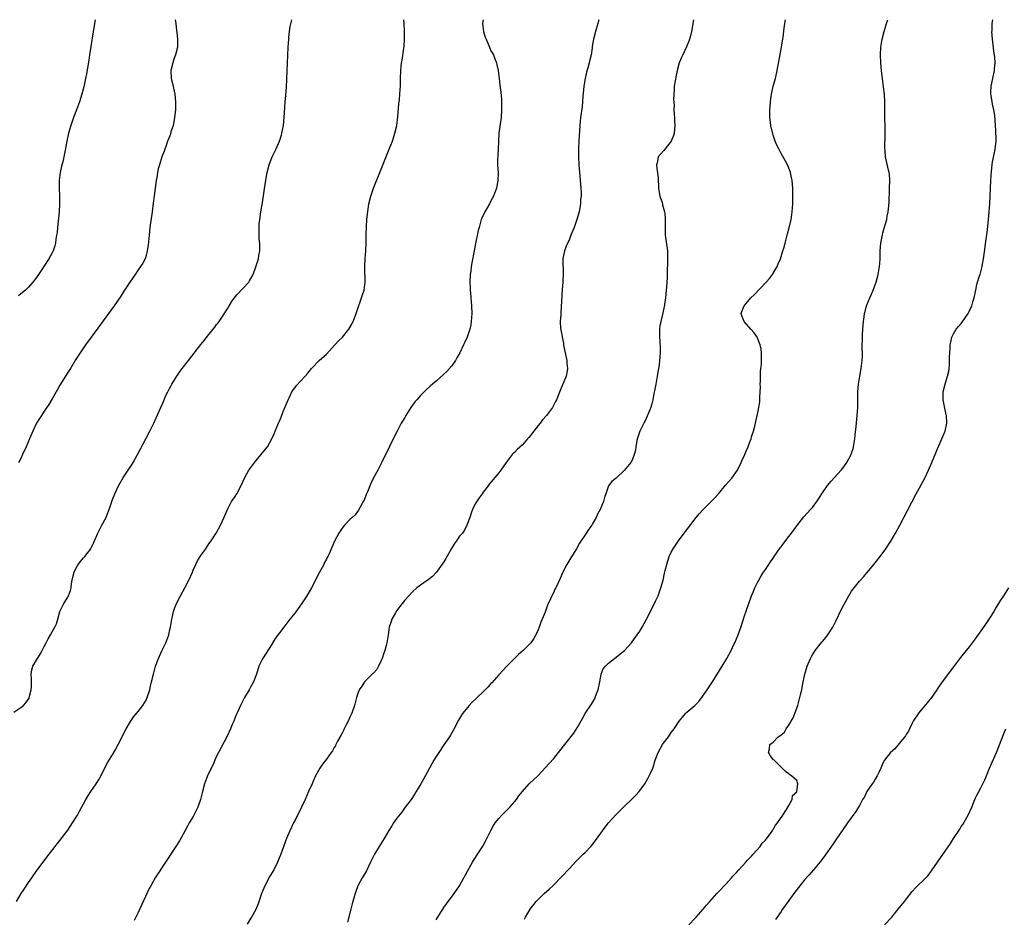
# Model space of a CAD drawing. Units: inches. Extents: x 2622000 to 2625000, y 1470000 to 1473000.
# Drawn here: x 2622579 to 2622830, y 1472770 to 1473000 of the extents above; entities that cross this region are included whole.
import ezdxf

# ---------------------------------------------------------------- set-up
doc = ezdxf.new("R2010")
doc.units = ezdxf.units.IN
doc.header["$MEASUREMENT"] = 0
doc.layers.add('LD26221470_10ft', color=91, linetype='Continuous')

msp = doc.modelspace()

# ---------------------------------------------------------------- linework, layer by layer
at = {"layer": 'LD26221470_10ft'}
for points, elevation in [([(2622577.29, 1472823.29), (2622579, 1472824.44), (2622579.69, 1472825), (2622580.34, 1472825.66), (2622581.14, 1472826.86), (2622581.2, 1472827), (2622581.7, 1472829), (2622581.73, 1472829.73), (2622581.72, 1472831), (2622581.76, 1472831.76), (2622581.69, 1472833), (2622581.88, 1472834.12), (2622582.14, 1472835), (2622583, 1472836.55), (2622583.96, 1472838.04), (2622584.48, 1472839), (2622585, 1472840.02), (2622585.54, 1472841), (2622586.03, 1472841.97), (2622586.61, 1472843), (2622587, 1472843.75), (2622587.74, 1472845), (2622588.15, 1472845.85), (2622588.47, 1472847), (2622589, 1472849), (2622589.99, 1472851), (2622591, 1472852.62), (2622591.22, 1472853), (2622591.7, 1472854.3), (2622591.88, 1472855), (2622591.99, 1472855.99), (2622592.13, 1472857), (2622592.28, 1472857.72), (2622592.61, 1472859), (2622593, 1472859.76), (2622593.69, 1472861), (2622594.26, 1472861.74), (2622595, 1472862.63), (2622595.34, 1472863), (2622596.9, 1472865), (2622596.93, 1472865.07), (2622597.61, 1472866.39), (2622598.66, 1472869), (2622599, 1472869.65), (2622599.67, 1472871), (2622600.79, 1472873), (2622601, 1472873.47), (2622601.61, 1472875), (2622602.45, 1472877.55), (2622603.01, 1472878.99), (2622603.97, 1472881), (2622604.33, 1472881.67), (2622605.09, 1472883), (2622607.42, 1472886.58), (2622607.67, 1472887), (2622608.8, 1472889), (2622610.89, 1472893), (2622611.98, 1472895), (2622612.97, 1472897), (2622613.6, 1472898.4), (2622615.4, 1472902.6), (2622616.07, 1472904.07), (2622616.51, 1472905), (2622617, 1472905.92), (2622617.36, 1472906.64), (2622617.56, 1472907), (2622618.81, 1472909), (2622619.71, 1472910.29), (2622620.24, 1472911), (2622621.79, 1472913), (2622625, 1472917.09), (2622625.85, 1472918.15), (2622627, 1472919.64), (2622628.5, 1472921.5), (2622629, 1472922.19), (2622629.37, 1472922.63), (2622629.64, 1472923), (2622631.8, 1472926.2), (2622632.22, 1472927), (2622633, 1472928.23), (2622633.54, 1472929), (2622634.19, 1472929.81), (2622637.18, 1472933), (2622637.39, 1472933.39), (2622638.32, 1472935), (2622639, 1472936.95), (2622639.55, 1472938.45), (2622639.7, 1472939), (2622639.8, 1472939.8), (2622640.04, 1472941), (2622640.03, 1472941.97), (2622639.98, 1472943), (2622639.89, 1472943.89), (2622639.83, 1472945), (2622639.85, 1472946.15), (2622639.83, 1472947), (2622639.89, 1472947.89), (2622640, 1472949), (2622640.28, 1472951), (2622640.68, 1472953.32), (2622641.49, 1472958.51), (2622641.92, 1472961), (2622642.4, 1472963), (2622643, 1472964.57), (2622643.17, 1472965), (2622643.8, 1472966.2), (2622644.17, 1472967), (2622645.04, 1472969), (2622645.51, 1472970.49), (2622645.65, 1472971), (2622645.78, 1472971.78), (2622646.04, 1472973), (2622646.11, 1472974.11), (2622646.22, 1472975), (2622646.28, 1472976.28), (2622646.5, 1472979), (2622646.66, 1472980.66), (2622646.81, 1472982.81), (2622647.28, 1472993), (2622647.39, 1472995), (2622647.46, 1472995.46), (2622647.6, 1472997), (2622647.78, 1472998.22), (2622648.21, 1473000)], 9900), ([(2622577.92, 1472775), (2622579.14, 1472777), (2622579.9, 1472778.1), (2622581, 1472779.81), (2622581.84, 1472781), (2622583.15, 1472782.85), (2622584.77, 1472785), (2622585.71, 1472786.29), (2622587.76, 1472789), (2622588.3, 1472789.7), (2622589, 1472790.55), (2622591, 1472793.16), (2622592.24, 1472795), (2622593, 1472796.2), (2622593.46, 1472797), (2622594.01, 1472797.99), (2622595, 1472799.88), (2622595.63, 1472801), (2622596.14, 1472801.86), (2622596.89, 1472803), (2622598.26, 1472805), (2622599, 1472806.19), (2622599.29, 1472806.71), (2622600.45, 1472809), (2622600.62, 1472809.38), (2622601.33, 1472810.67), (2622602.39, 1472812.39), (2622603, 1472813.43), (2622603.86, 1472815), (2622605.9, 1472819), (2622607, 1472820.87), (2622607.85, 1472822.15), (2622609, 1472823.48), (2622610.17, 1472825), (2622611, 1472826.37), (2622611.31, 1472827), (2622611.95, 1472829), (2622612.12, 1472829.88), (2622612.41, 1472831), (2622612.85, 1472833), (2622613.43, 1472835), (2622614.18, 1472837), (2622615, 1472838.96), (2622616.01, 1472841), (2622616.31, 1472841.69), (2622616.77, 1472843), (2622617, 1472844.02), (2622617.26, 1472845), (2622617.52, 1472846.48), (2622617.59, 1472847), (2622617.72, 1472847.72), (2622618, 1472849), (2622618.27, 1472849.73), (2622618.74, 1472851), (2622619.79, 1472853), (2622620.91, 1472855), (2622621.92, 1472857), (2622622.8, 1472859), (2622623, 1472859.49), (2622623.69, 1472861), (2622624.12, 1472861.88), (2622625, 1472863.27), (2622626.22, 1472865), (2622627, 1472866.21), (2622627.32, 1472866.68), (2622627.56, 1472867), (2622628.84, 1472869), (2622630, 1472871), (2622630.95, 1472873.05), (2622631.74, 1472875), (2622632.8, 1472877), (2622633.7, 1472878.3), (2622634.12, 1472879), (2622635, 1472880.59), (2622635.78, 1472882.22), (2622636.08, 1472883), (2622637.24, 1472885), (2622639, 1472887.41), (2622640.38, 1472889), (2622640.62, 1472889.38), (2622641, 1472889.86), (2622641.95, 1472891), (2622643.09, 1472893), (2622643.64, 1472894.35), (2622643.94, 1472895), (2622644.76, 1472897), (2622645, 1472897.51), (2622645.43, 1472898.57), (2622646, 1472900), (2622647, 1472902.39), (2622647.24, 1472903), (2622647.5, 1472903.5), (2622648.21, 1472905), (2622648.5, 1472905.5), (2622649, 1472906.11), (2622649.39, 1472906.61), (2622651.59, 1472909), (2622652.24, 1472909.76), (2622653.17, 1472911), (2622655.14, 1472913), (2622657, 1472914.66), (2622660.04, 1472917.96), (2622661.07, 1472919), (2622662.77, 1472921), (2622663.56, 1472922.44), (2622663.81, 1472923), (2622664.56, 1472925), (2622666.24, 1472929.76), (2622666.6, 1472931), (2622666.89, 1472933), (2622666.89, 1472933.11), (2622666.78, 1472936.78), (2622666.8, 1472937.2), (2622666.92, 1472939), (2622667.1, 1472941), (2622667.14, 1472942.86), (2622667.17, 1472943.17), (2622667.16, 1472945), (2622667.22, 1472947.22), (2622667.35, 1472949), (2622667.51, 1472950.49), (2622667.54, 1472951), (2622667.62, 1472951.62), (2622667.83, 1472953), (2622668.3, 1472955), (2622668.99, 1472957.01), (2622670.64, 1472961), (2622673.05, 1472966.95), (2622673.84, 1472969), (2622674.14, 1472969.86), (2622674.49, 1472971), (2622674.95, 1472973), (2622675.24, 1472975.24), (2622675.47, 1472978.53), (2622675.65, 1472979.65), (2622675.78, 1472981), (2622675.83, 1472982.17), (2622675.91, 1472983), (2622675.93, 1472983.93), (2622675.92, 1472985), (2622675.97, 1472987), (2622676.07, 1472988.07), (2622676.18, 1472989), (2622676.32, 1472989.68), (2622676.73, 1472992.73), (2622676.81, 1472993.19), (2622676.92, 1472995), (2622676.9, 1472997), (2622676.81, 1472999), (2622676.72, 1473000)], 9910), ([(2622618.45, 1473000), (2622618.57, 1472999), (2622618.78, 1472997.22), (2622618.8, 1472996.8), (2622619.02, 1472995), (2622619, 1472993), (2622618.51, 1472991), (2622618.08, 1472989.92), (2622617.8, 1472989), (2622617.33, 1472987), (2622617.41, 1472985), (2622617.73, 1472983.73), (2622618.31, 1472981), (2622618.5, 1472979), (2622618.48, 1472977), (2622618.28, 1472975), (2622618.08, 1472973.92), (2622617.88, 1472973), (2622617.35, 1472971.35), (2622617.21, 1472970.79), (2622616.65, 1472969.35), (2622616.5, 1472969), (2622616.18, 1472968.18), (2622615.57, 1472966.43), (2622615.02, 1472965), (2622614.38, 1472963), (2622614.1, 1472961.9), (2622613.93, 1472961), (2622613.74, 1472959.74), (2622613.6, 1472959), (2622613.3, 1472957), (2622613.04, 1472955.04), (2622612.83, 1472953.17), (2622612.55, 1472951), (2622611.97, 1472947), (2622611.74, 1472945), (2622611.5, 1472942.5), (2622611.31, 1472941), (2622611, 1472939.8), (2622610.77, 1472939), (2622610.16, 1472937.84), (2622609.61, 1472937), (2622609, 1472936.19), (2622608.17, 1472935), (2622606.82, 1472933), (2622605.32, 1472930.68), (2622604.52, 1472929.48), (2622602.81, 1472927), (2622601.4, 1472925), (2622598.71, 1472921.29), (2622595.56, 1472917), (2622595, 1472916.22), (2622594.18, 1472915), (2622593, 1472913.16), (2622591.67, 1472911), (2622591, 1472909.97), (2622590.42, 1472909), (2622589, 1472906.72), (2622588.4, 1472905.6), (2622587, 1472903.26), (2622586.17, 1472901.83), (2622585, 1472900.11), (2622584.27, 1472899), (2622583.8, 1472898.2), (2622583.05, 1472897), (2622582.1, 1472895), (2622581.29, 1472893), (2622580.44, 1472891), (2622579.5, 1472889), (2622579, 1472887.99), (2622578.48, 1472887)], 9890), ([(2622597.98, 1473000), (2622597.83, 1472999), (2622596.59, 1472991), (2622596.37, 1472989.63), (2622595.79, 1472986.21), (2622595.56, 1472985), (2622595.12, 1472982.88), (2622594.64, 1472981), (2622593.99, 1472979), (2622593.23, 1472977), (2622592.46, 1472975), (2622591.76, 1472973), (2622591.21, 1472971), (2622590.78, 1472969), (2622590.27, 1472966.27), (2622589.72, 1472963.72), (2622589.4, 1472962.6), (2622589.08, 1472961), (2622588.86, 1472959), (2622588.85, 1472957), (2622588.92, 1472955), (2622588.93, 1472953), (2622588.82, 1472951), (2622588.66, 1472949.34), (2622588.55, 1472948.55), (2622588.38, 1472947), (2622588.27, 1472945.73), (2622588.18, 1472945), (2622588.01, 1472944.01), (2622587.89, 1472943), (2622587.7, 1472942.3), (2622587.26, 1472941), (2622587, 1472940.47), (2622586.21, 1472939), (2622584.91, 1472937), (2622583.57, 1472935), (2622583, 1472934.19), (2622582.11, 1472933), (2622581, 1472931.76), (2622580.19, 1472931), (2622579, 1472930), (2622578.48, 1472929.52)], 9880), ([(2622696.97, 1473000), (2622696.81, 1472999), (2622697.06, 1472997), (2622697.53, 1472995.53), (2622697.75, 1472995), (2622698.38, 1472993.62), (2622698.61, 1472993), (2622698.7, 1472992.7), (2622699, 1472992.08), (2622699.42, 1472991.42), (2622699.65, 1472991), (2622700, 1472990), (2622700.38, 1472989), (2622700.49, 1472988.49), (2622700.79, 1472987), (2622701.07, 1472985), (2622701.29, 1472983.29), (2622701.49, 1472981.49), (2622701.64, 1472979.64), (2622701.67, 1472979), (2622701.69, 1472977), (2622701.56, 1472975), (2622701.31, 1472973.31), (2622701.02, 1472971), (2622700.93, 1472968.93), (2622700.87, 1472967), (2622700.75, 1472965.25), (2622700.71, 1472965), (2622700.68, 1472964.68), (2622700.64, 1472963), (2622700.79, 1472960.79), (2622700.77, 1472959), (2622700.46, 1472957.54), (2622700.39, 1472957), (2622699.66, 1472955), (2622699, 1472953.73), (2622698.59, 1472953), (2622697.42, 1472951), (2622696.65, 1472949.35), (2622696.52, 1472949), (2622696.34, 1472948.34), (2622695.95, 1472947), (2622695.77, 1472946.23), (2622695, 1472942.45), (2622694.69, 1472941), (2622694.08, 1472937.92), (2622693.94, 1472937), (2622693.82, 1472935.82), (2622693.71, 1472935), (2622693.63, 1472933), (2622693.67, 1472931.67), (2622693.71, 1472931), (2622693.78, 1472930.22), (2622694.03, 1472927), (2622694.09, 1472925), (2622694.02, 1472924.02), (2622693.98, 1472923), (2622693.85, 1472922.15), (2622693.62, 1472921), (2622692.93, 1472919), (2622692.31, 1472917.69), (2622692.02, 1472917), (2622691.02, 1472914.98), (2622690.32, 1472913.68), (2622689.91, 1472913), (2622689, 1472911.66), (2622687.77, 1472910.23), (2622687, 1472909.5), (2622685, 1472907.76), (2622684.1, 1472907), (2622683.49, 1472906.51), (2622682.44, 1472905.56), (2622681.91, 1472905), (2622681, 1472904.12), (2622680.08, 1472903), (2622679.56, 1472902.44), (2622679, 1472901.61), (2622678.57, 1472901), (2622677.28, 1472899), (2622677, 1472898.5), (2622676.44, 1472897.56), (2622676.12, 1472897), (2622675.06, 1472895), (2622674.03, 1472893), (2622673.09, 1472891.09), (2622672.39, 1472889.61), (2622672.07, 1472889), (2622671.24, 1472887.24), (2622671.1, 1472886.9), (2622670.09, 1472885), (2622669, 1472883.1), (2622668.36, 1472881.64), (2622667.48, 1472879.48), (2622667.18, 1472878.82), (2622666.6, 1472877.4), (2622666.39, 1472877), (2622665.58, 1472875.58), (2622665.19, 1472874.81), (2622664.33, 1472873.67), (2622663.56, 1472873), (2622663, 1472872.43), (2622661.66, 1472871), (2622661, 1472870.21), (2622660.17, 1472869), (2622659.06, 1472866.94), (2622657.67, 1472863.67), (2622657.36, 1472863), (2622657.23, 1472862.77), (2622657, 1472862.32), (2622656.53, 1472861.47), (2622656.32, 1472861), (2622655.14, 1472858.86), (2622654.45, 1472857.55), (2622654.18, 1472857), (2622653.16, 1472855), (2622652.01, 1472853), (2622651, 1472851.4), (2622649, 1472848.67), (2622647.67, 1472847), (2622646.11, 1472845), (2622643.93, 1472842.07), (2622643, 1472840.48), (2622640.83, 1472837.17), (2622640.55, 1472836.55), (2622639.79, 1472835), (2622639.58, 1472834.42), (2622639.15, 1472833), (2622638.41, 1472831), (2622637.62, 1472829.62), (2622637.29, 1472829), (2622636.1, 1472827), (2622635.12, 1472825), (2622633.84, 1472822.16), (2622633.37, 1472821), (2622633, 1472820.15), (2622632.53, 1472819), (2622631.62, 1472817), (2622629.47, 1472813), (2622629, 1472812.05), (2622628.52, 1472811), (2622628.07, 1472809.93), (2622627.61, 1472809), (2622626.65, 1472807), (2622625.88, 1472805), (2622625.29, 1472802.71), (2622624.89, 1472801), (2622624.17, 1472799), (2622623.8, 1472798.2), (2622623.19, 1472797), (2622623, 1472796.65), (2622622.03, 1472795), (2622621.66, 1472794.34), (2622621, 1472793.06), (2622619.83, 1472791), (2622619.52, 1472790.48), (2622618.6, 1472789), (2622613.34, 1472781), (2622612.17, 1472779), (2622611.76, 1472778.24), (2622609, 1472772.16), (2622607.93, 1472770.07)], 9920), ([(2622726.52, 1473000), (2622726.23, 1472999), (2622725.63, 1472997), (2622725.13, 1472995), (2622724.83, 1472993.17), (2622724.82, 1472992.82), (2622724.53, 1472991), (2622724.21, 1472989.79), (2622724.07, 1472989), (2622723.75, 1472987.75), (2622723.41, 1472986.59), (2622723.06, 1472985), (2622722.7, 1472983), (2622722.42, 1472980.42), (2622722.34, 1472979), (2622722.23, 1472977.77), (2622721.84, 1472975), (2622721.64, 1472973), (2622721.55, 1472971.55), (2622721.52, 1472970.48), (2622721.34, 1472967.34), (2622721.32, 1472965), (2622721.41, 1472963), (2622721.56, 1472961), (2622721.93, 1472957), (2622721.99, 1472955.99), (2622721.99, 1472955), (2622721.88, 1472954.12), (2622721.83, 1472953), (2622721.6, 1472951.6), (2622721.48, 1472951), (2622720.92, 1472949), (2622720.18, 1472947), (2622719.84, 1472946.16), (2622719.41, 1472945), (2622719, 1472943.96), (2622718.22, 1472942.22), (2622717.77, 1472941), (2622717.43, 1472939.43), (2622717.37, 1472939), (2622717.42, 1472935), (2622717.33, 1472933.33), (2622717.32, 1472933), (2622717.18, 1472931.18), (2622716.82, 1472925.18), (2622716.78, 1472924.78), (2622716.69, 1472923), (2622716.77, 1472921.23), (2622716.79, 1472921), (2622716.85, 1472920.85), (2622717.13, 1472919.13), (2622717.13, 1472919), (2622717.48, 1472917.48), (2622717.53, 1472917), (2622717.77, 1472915.77), (2622717.92, 1472915), (2622718.22, 1472913.78), (2622718.34, 1472913), (2622718.35, 1472912.35), (2622718.55, 1472911), (2622718.42, 1472910.42), (2622718.16, 1472909), (2622717.58, 1472907.58), (2622717.22, 1472906.78), (2622716.67, 1472905.33), (2622715.74, 1472903), (2622715.47, 1472902.53), (2622714.79, 1472901.21), (2622714.67, 1472901), (2622713.18, 1472899), (2622712.16, 1472897.84), (2622711.51, 1472897), (2622711, 1472896.4), (2622709, 1472893.81), (2622708.62, 1472893.38), (2622708.32, 1472893), (2622707, 1472891.54), (2622705.68, 1472890.32), (2622705, 1472889.56), (2622704.7, 1472889.3), (2622704.44, 1472889), (2622702.9, 1472887), (2622701.48, 1472885), (2622701, 1472884.36), (2622698.57, 1472881.43), (2622698.26, 1472881), (2622697, 1472879.4), (2622696.73, 1472879), (2622695.99, 1472878.01), (2622695, 1472876.42), (2622694.31, 1472875), (2622693.97, 1472874.03), (2622693.57, 1472873), (2622693, 1472871.41), (2622692.83, 1472871), (2622692.27, 1472869.73), (2622691.69, 1472869), (2622691, 1472868.22), (2622690.2, 1472867), (2622689.7, 1472866.3), (2622688.95, 1472865.05), (2622687.51, 1472862.49), (2622687, 1472861.68), (2622685.27, 1472859.27), (2622685.05, 1472858.95), (2622684.1, 1472857.9), (2622682.96, 1472857.04), (2622681, 1472855.72), (2622680.06, 1472855), (2622679, 1472854.02), (2622678.02, 1472853), (2622677, 1472851.86), (2622676.32, 1472851), (2622675.77, 1472850.23), (2622675, 1472849.23), (2622674.64, 1472848.64), (2622673.74, 1472847), (2622673.57, 1472846.43), (2622673.05, 1472845), (2622672.78, 1472843), (2622672.52, 1472841.48), (2622672.46, 1472841), (2622672.28, 1472840.28), (2622671.92, 1472839), (2622671.7, 1472838.3), (2622671.23, 1472837), (2622671, 1472836.45), (2622670.3, 1472835), (2622669.84, 1472834.17), (2622669, 1472833.25), (2622668.89, 1472833.11), (2622667, 1472831.28), (2622666.75, 1472831), (2622666.07, 1472829.93), (2622665.4, 1472829), (2622665, 1472828.02), (2622664.66, 1472827), (2622664.35, 1472825.65), (2622664.16, 1472825), (2622663.47, 1472823), (2622663.33, 1472822.67), (2622663, 1472821.98), (2622662.56, 1472821), (2622662.08, 1472820.08), (2622661.55, 1472819), (2622661.38, 1472818.62), (2622661, 1472817.94), (2622660.69, 1472817.31), (2622659.87, 1472815.87), (2622659.42, 1472815), (2622659.29, 1472814.71), (2622659, 1472814.27), (2622658.55, 1472813.45), (2622658.21, 1472813), (2622657, 1472811.28), (2622656.02, 1472809.98), (2622655.34, 1472809), (2622655, 1472808.43), (2622654.23, 1472807), (2622653.65, 1472805.65), (2622653.33, 1472805), (2622652.46, 1472803), (2622651.99, 1472802.01), (2622651.59, 1472801), (2622650.68, 1472799), (2622650.1, 1472797.9), (2622649.67, 1472797), (2622649, 1472795.69), (2622648.62, 1472795), (2622647.66, 1472793), (2622646.85, 1472791), (2622645.34, 1472787), (2622644.53, 1472785), (2622643.55, 1472783), (2622642.6, 1472781.4), (2622641.32, 1472779), (2622641.22, 1472778.78), (2622640.62, 1472777.38), (2622640.47, 1472777), (2622639.6, 1472774.4), (2622639, 1472772.89), (2622637.9, 1472771), (2622637.55, 1472770.45), (2622636.81, 1472769.19)], 9930), ([(2622750.66, 1473000), (2622750.53, 1472999), (2622750.42, 1472998.42), (2622750.19, 1472997), (2622749.87, 1472995.87), (2622749.66, 1472995), (2622749.5, 1472994.5), (2622748.92, 1472993.08), (2622747.91, 1472991), (2622747.64, 1472990.36), (2622747.02, 1472989), (2622746.48, 1472987), (2622746.22, 1472985.78), (2622745.77, 1472983), (2622745.76, 1472982.24), (2622745.65, 1472981), (2622745.58, 1472979.58), (2622745.74, 1472978.26), (2622745.66, 1472977), (2622745.72, 1472975.72), (2622745.8, 1472975), (2622745.85, 1472974.15), (2622745.94, 1472973), (2622745.75, 1472971), (2622745.57, 1472970.43), (2622744.99, 1472969), (2622743.42, 1472967), (2622743, 1472966.56), (2622741.68, 1472965), (2622741.37, 1472963.37), (2622741.22, 1472963), (2622741.2, 1472962.8), (2622741.66, 1472959.66), (2622741.66, 1472959), (2622741.71, 1472957.71), (2622741.77, 1472957), (2622741.89, 1472955.89), (2622742.11, 1472955), (2622742.67, 1472953.33), (2622742.76, 1472953), (2622742.79, 1472952.79), (2622743.3, 1472951), (2622743.35, 1472950.65), (2622743.48, 1472949), (2622743.42, 1472947.42), (2622743.47, 1472945), (2622744.03, 1472941), (2622744.06, 1472939), (2622744.03, 1472937.97), (2622743.92, 1472935.92), (2622743.92, 1472934.08), (2622743.85, 1472933), (2622743.75, 1472931.76), (2622743.72, 1472931), (2622743.51, 1472929), (2622743.28, 1472927.28), (2622743.23, 1472927), (2622743.18, 1472926.82), (2622742.78, 1472924.78), (2622742.31, 1472923), (2622742.1, 1472921.9), (2622741.98, 1472921), (2622742, 1472920), (2622741.99, 1472919), (2622742.08, 1472918.08), (2622742.19, 1472916.19), (2622742.18, 1472915), (2622742.06, 1472913.94), (2622742.03, 1472913), (2622741.9, 1472911.9), (2622741.76, 1472911), (2622741.41, 1472909), (2622741.02, 1472907.02), (2622740.73, 1472905.27), (2622740.57, 1472904.57), (2622740.29, 1472903), (2622740.05, 1472901.95), (2622739.76, 1472901), (2622738.38, 1472897.62), (2622738.03, 1472897), (2622736.96, 1472895), (2622736.5, 1472893.5), (2622736.3, 1472893), (2622736.11, 1472892.11), (2622735.92, 1472891), (2622735.83, 1472890.17), (2622735.55, 1472889), (2622735, 1472887.61), (2622734.67, 1472887), (2622733, 1472884.95), (2622731, 1472883.05), (2622730.91, 1472883), (2622729.86, 1472882.14), (2622728.98, 1472881), (2622728.33, 1472879), (2622727.98, 1472878.02), (2622727.74, 1472877), (2622726.87, 1472875), (2622726.2, 1472873.8), (2622725.83, 1472873), (2622725, 1472871.5), (2622724.71, 1472871), (2622723.99, 1472870.01), (2622723, 1472868.55), (2622721.62, 1472866.38), (2622720.82, 1472865), (2622719.36, 1472862.64), (2622718.37, 1472861), (2622717.37, 1472859), (2622716.64, 1472857.36), (2622715.51, 1472855), (2622715.33, 1472854.67), (2622715, 1472853.94), (2622714.68, 1472853.32), (2622714.53, 1472853), (2622714.22, 1472852.22), (2622713.44, 1472850.56), (2622712.84, 1472848.84), (2622712.09, 1472847), (2622711.75, 1472846.25), (2622711.29, 1472845), (2622711, 1472844.32), (2622710.4, 1472843), (2622709.91, 1472842.09), (2622709.2, 1472841), (2622709, 1472840.76), (2622707.21, 1472839), (2622706.04, 1472837.96), (2622705.03, 1472837), (2622703, 1472834.98), (2622701, 1472832.83), (2622699.22, 1472830.78), (2622699, 1472830.58), (2622698.25, 1472829.75), (2622697, 1472828.45), (2622695.5, 1472827), (2622695.25, 1472826.75), (2622694.21, 1472825.79), (2622693.43, 1472825), (2622693, 1472824.51), (2622691.79, 1472823), (2622691.48, 1472822.52), (2622690.74, 1472821.26), (2622689.36, 1472818.64), (2622688.63, 1472817.37), (2622688.4, 1472817), (2622687, 1472814.97), (2622685.66, 1472813), (2622685, 1472811.94), (2622684.45, 1472811), (2622683.94, 1472810.06), (2622683.33, 1472809), (2622681.82, 1472806.18), (2622681.14, 1472805), (2622679.95, 1472803), (2622679.57, 1472802.43), (2622678.59, 1472801), (2622677.14, 1472799), (2622676.22, 1472797.78), (2622675, 1472796.19), (2622674.16, 1472795), (2622673.71, 1472794.29), (2622672.94, 1472793.06), (2622671.76, 1472791), (2622670.48, 1472789), (2622669.27, 1472787), (2622668.28, 1472785), (2622667.21, 1472782.79), (2622666.49, 1472781.51), (2622666.17, 1472781), (2622665.05, 1472778.95), (2622664.49, 1472777.51), (2622664.33, 1472777), (2622664.11, 1472776.11), (2622663.62, 1472774.38), (2622663.27, 1472773), (2622662.35, 1472769.65)], 9940), ([(2622685, 1472770.26), (2622687, 1472773.4), (2622687.65, 1472774.35), (2622689.62, 1472777), (2622690.97, 1472779), (2622692.11, 1472781), (2622692.4, 1472781.6), (2622693, 1472782.72), (2622694.29, 1472785), (2622694.55, 1472785.45), (2622696.88, 1472789.12), (2622697.61, 1472790.39), (2622698.92, 1472793.08), (2622699.63, 1472794.37), (2622700.04, 1472795), (2622701, 1472796.17), (2622701.77, 1472797), (2622703.42, 1472798.58), (2622703.8, 1472799), (2622705, 1472800.4), (2622705.48, 1472801), (2622706.11, 1472801.89), (2622707, 1472803.07), (2622708.76, 1472805), (2622711, 1472807.15), (2622713.85, 1472810.15), (2622715, 1472811.49), (2622716.25, 1472813), (2622716.6, 1472813.4), (2622717.81, 1472815), (2622720.1, 1472817.9), (2622721, 1472819.29), (2622722.31, 1472821.69), (2622723.05, 1472822.95), (2622724.66, 1472825.34), (2622725.42, 1472826.58), (2622725.62, 1472827), (2622725.93, 1472827.93), (2622726.34, 1472829), (2622726.74, 1472831), (2622727, 1472832.49), (2622727.11, 1472833), (2622727.65, 1472834.35), (2622728.18, 1472835), (2622729, 1472835.82), (2622730.5, 1472837), (2622731, 1472837.36), (2622733.06, 1472839), (2622734.84, 1472841), (2622735, 1472841.19), (2622736.31, 1472843), (2622737, 1472843.99), (2622737.61, 1472845), (2622738.11, 1472845.89), (2622738.71, 1472847), (2622740.68, 1472851), (2622741, 1472851.61), (2622741.62, 1472853), (2622741.96, 1472853.96), (2622742.37, 1472855), (2622742.89, 1472857), (2622743.26, 1472858.74), (2622743.46, 1472859.46), (2622743.84, 1472861), (2622744.12, 1472861.88), (2622744.49, 1472863), (2622745, 1472864.11), (2622745.47, 1472865), (2622747, 1472867.23), (2622748.64, 1472869.36), (2622751.39, 1472873), (2622752.12, 1472873.88), (2622753.1, 1472875), (2622755.16, 1472877), (2622756.07, 1472877.93), (2622757.05, 1472879), (2622758.8, 1472881.2), (2622760.41, 1472883), (2622761.88, 1472885), (2622762.85, 1472887), (2622763, 1472887.4), (2622763.74, 1472889), (2622764.11, 1472889.89), (2622764.62, 1472891), (2622765, 1472891.99), (2622765.37, 1472893), (2622765.51, 1472893.51), (2622765.97, 1472895), (2622766.28, 1472896.28), (2622766.58, 1472897.42), (2622767, 1472899.29), (2622767.32, 1472901), (2622767.56, 1472902.44), (2622767.61, 1472903), (2622767.62, 1472903.62), (2622767.72, 1472905), (2622767.73, 1472906.27), (2622767.71, 1472907), (2622767.74, 1472907.74), (2622767.74, 1472909), (2622767.79, 1472910.21), (2622767.89, 1472911), (2622767.98, 1472911.98), (2622768.03, 1472913), (2622768, 1472914), (2622768.01, 1472915), (2622767.93, 1472915.93), (2622767.72, 1472917), (2622766.95, 1472918.95), (2622766.11, 1472920.11), (2622765.28, 1472921), (2622763.58, 1472923), (2622763.4, 1472923.4), (2622763, 1472924.43), (2622762.81, 1472925), (2622763, 1472925.49), (2622763.46, 1472926.54), (2622763.59, 1472927), (2622765.33, 1472929), (2622766.19, 1472929.81), (2622769.21, 1472933), (2622770.02, 1472933.98), (2622770.79, 1472935), (2622771.98, 1472937), (2622772.28, 1472937.72), (2622772.86, 1472939), (2622773.5, 1472941), (2622773.71, 1472941.71), (2622774.03, 1472943), (2622774.59, 1472945), (2622774.69, 1472945.31), (2622775.12, 1472946.88), (2622775.57, 1472949), (2622775.75, 1472950.25), (2622775.84, 1472951), (2622775.98, 1472953), (2622776.05, 1472955), (2622776.05, 1472957), (2622775.85, 1472959), (2622775.71, 1472959.71), (2622775.41, 1472961), (2622775, 1472962.11), (2622774.63, 1472963), (2622774.07, 1472964.07), (2622773, 1472965.89), (2622772.42, 1472967), (2622771.95, 1472967.95), (2622771.55, 1472969), (2622771, 1472970.52), (2622770.89, 1472970.89), (2622770.39, 1472973), (2622770.28, 1472973.72), (2622770.16, 1472975), (2622770.18, 1472977), (2622770.25, 1472977.75), (2622770.3, 1472979), (2622770.48, 1472980.48), (2622770.55, 1472981), (2622771.04, 1472983), (2622771.59, 1472985), (2622772.04, 1472987), (2622773.12, 1472993), (2622773.37, 1472994.63), (2622773.53, 1472995.53), (2622773.84, 1472997.84), (2622773.98, 1472999), (2622774.11, 1473000)], 9950), ([(2622707.59, 1472770.41), (2622707.77, 1472771), (2622708.98, 1472773), (2622710.55, 1472775), (2622711, 1472775.47), (2622712.53, 1472777), (2622713.86, 1472778.14), (2622714.76, 1472779), (2622715, 1472779.21), (2622717, 1472781.24), (2622719, 1472783.4), (2622720.72, 1472785.28), (2622721, 1472785.53), (2622721.72, 1472786.28), (2622722.55, 1472787), (2622723, 1472787.43), (2622724.5, 1472789), (2622725, 1472789.61), (2622727, 1472792.37), (2622727.42, 1472793), (2622728.09, 1472793.91), (2622728.96, 1472795), (2622730.88, 1472797.12), (2622731.88, 1472798.12), (2622733, 1472799.22), (2622734.89, 1472801), (2622735.94, 1472802.06), (2622736.77, 1472803), (2622738.22, 1472805), (2622739, 1472806.35), (2622739.39, 1472807), (2622739.67, 1472807.67), (2622740.27, 1472809), (2622740.47, 1472809.53), (2622740.88, 1472811), (2622741.63, 1472813), (2622742.76, 1472815), (2622743, 1472815.37), (2622744.25, 1472817), (2622745, 1472818.08), (2622745.42, 1472818.58), (2622745.72, 1472819), (2622747.05, 1472821), (2622748.75, 1472823), (2622749, 1472823.25), (2622751, 1472825), (2622751.99, 1472826.01), (2622753, 1472827.29), (2622754.19, 1472829), (2622755.49, 1472831), (2622758, 1472835), (2622759.18, 1472837), (2622760.24, 1472839), (2622761, 1472840.54), (2622761.22, 1472841), (2622762.07, 1472843), (2622762.84, 1472845.16), (2622763.63, 1472847.63), (2622764.75, 1472851), (2622765.49, 1472853), (2622765.89, 1472853.89), (2622766.34, 1472855), (2622767, 1472856.38), (2622767.31, 1472857), (2622767.91, 1472858.09), (2622768.5, 1472859), (2622769, 1472859.7), (2622769.86, 1472861), (2622770.35, 1472861.65), (2622771, 1472862.59), (2622771.26, 1472863), (2622772.79, 1472865.21), (2622773, 1472865.47), (2622773.64, 1472866.36), (2622775, 1472868.08), (2622775.69, 1472869), (2622777, 1472870.8), (2622778.86, 1472873.14), (2622780.54, 1472875), (2622781, 1472875.55), (2622782.12, 1472877), (2622783, 1472878.34), (2622783.4, 1472879), (2622784.87, 1472881.13), (2622785.8, 1472882.2), (2622788.34, 1472885), (2622789, 1472885.88), (2622789.77, 1472887), (2622790.86, 1472889), (2622791, 1472889.39), (2622791.4, 1472890.6), (2622791.52, 1472891), (2622791.86, 1472893), (2622791.95, 1472894.05), (2622792.21, 1472896.21), (2622792.47, 1472899), (2622792.57, 1472901), (2622792.57, 1472905), (2622792.73, 1472907), (2622793.07, 1472909), (2622793.45, 1472911), (2622793.7, 1472913), (2622793.75, 1472914.25), (2622793.76, 1472915), (2622793.71, 1472915.71), (2622793.73, 1472917), (2622793.78, 1472918.22), (2622793.75, 1472919), (2622793.78, 1472919.78), (2622793.84, 1472921), (2622794.01, 1472923), (2622794.2, 1472924.2), (2622794.31, 1472925), (2622794.44, 1472925.56), (2622794.85, 1472927), (2622795.65, 1472929), (2622796.07, 1472929.93), (2622796.51, 1472931), (2622797.26, 1472933), (2622797.82, 1472935), (2622798.15, 1472937), (2622798.22, 1472937.78), (2622798.28, 1472939), (2622798.3, 1472940.3), (2622798.34, 1472941), (2622798.48, 1472943), (2622798.89, 1472945.11), (2622799, 1472945.57), (2622799.61, 1472947.61), (2622799.97, 1472949), (2622800.12, 1472949.88), (2622800.36, 1472951), (2622800.49, 1472952.49), (2622800.6, 1472953.4), (2622800.64, 1472956.64), (2622800.67, 1472957), (2622800.73, 1472959), (2622800.64, 1472960.64), (2622800.59, 1472961), (2622800.41, 1472961.59), (2622799.92, 1472963.92), (2622799.64, 1472965), (2622799.58, 1472966.42), (2622799.46, 1472967.46), (2622799.57, 1472970.43), (2622799.54, 1472971), (2622799.55, 1472973), (2622799.51, 1472974.49), (2622799.53, 1472975.53), (2622799.51, 1472979), (2622799.39, 1472981), (2622799.16, 1472982.84), (2622798.88, 1472984.88), (2622798.64, 1472987), (2622798.46, 1472989), (2622798.37, 1472991), (2622798.47, 1472993), (2622798.53, 1472993.47), (2622798.82, 1472995), (2622799.34, 1472997), (2622799.88, 1472999), (2622800.22, 1473000)], 9960), ([(2622749.46, 1472769), (2622751, 1472770.65), (2622751.35, 1472771), (2622753.14, 1472773), (2622754.01, 1472773.99), (2622754.84, 1472775), (2622756.63, 1472777), (2622757, 1472777.36), (2622759, 1472779.47), (2622760.36, 1472781), (2622760.64, 1472781.36), (2622761, 1472781.7), (2622761.6, 1472782.4), (2622762.2, 1472783), (2622764.05, 1472785), (2622764.45, 1472785.55), (2622765, 1472786.06), (2622765.43, 1472786.57), (2622765.86, 1472787), (2622767.64, 1472789), (2622768.17, 1472789.83), (2622769, 1472790.63), (2622770.26, 1472792.26), (2622770.79, 1472793), (2622770.84, 1472793.16), (2622771, 1472793.31), (2622771.59, 1472794.41), (2622772.11, 1472795), (2622773.44, 1472797), (2622774.42, 1472798.42), (2622775, 1472799.5), (2622775.85, 1472801), (2622775.95, 1472802.05), (2622777, 1472802.97), (2622777.03, 1472803.03), (2622777.33, 1472805), (2622777, 1472805.83), (2622775.7, 1472807), (2622775.28, 1472807.28), (2622775, 1472807.52), (2622774.16, 1472808.16), (2622773, 1472809.24), (2622771.22, 1472811), (2622771.12, 1472811.12), (2622770.26, 1472812.26), (2622769.77, 1472813), (2622770.04, 1472813.96), (2622770.12, 1472815), (2622771, 1472815.64), (2622772.24, 1472817), (2622772.74, 1472817.26), (2622773, 1472817.51), (2622773.85, 1472818.15), (2622774.29, 1472819), (2622775, 1472819.92), (2622776.13, 1472821.87), (2622777.25, 1472825), (2622777.67, 1472826.33), (2622778.03, 1472828.03), (2622778.27, 1472829), (2622778.39, 1472829.61), (2622778.64, 1472831), (2622779.07, 1472833), (2622779.68, 1472835), (2622780.51, 1472837), (2622780.68, 1472837.32), (2622781, 1472837.88), (2622781.71, 1472839), (2622783, 1472840.63), (2622784.07, 1472841.93), (2622784.93, 1472843), (2622786.2, 1472845), (2622787, 1472846.52), (2622788.45, 1472849.55), (2622789, 1472850.63), (2622790.32, 1472853), (2622791, 1472854.13), (2622791.64, 1472855), (2622793, 1472856.7), (2622793.25, 1472857), (2622794.09, 1472857.91), (2622797, 1472861.39), (2622798.3, 1472863), (2622799.76, 1472865), (2622801.04, 1472866.96), (2622802.22, 1472869), (2622803.3, 1472871), (2622805.28, 1472874.72), (2622807.52, 1472879), (2622809.68, 1472883), (2622810.67, 1472885), (2622811.52, 1472887), (2622812.51, 1472889.49), (2622813.1, 1472890.9), (2622813.28, 1472891.28), (2622814.06, 1472893), (2622814.8, 1472894.8), (2622814.87, 1472895), (2622815.27, 1472897), (2622815.2, 1472899), (2622815.17, 1472899.17), (2622814.82, 1472900.82), (2622814.39, 1472903), (2622814.4, 1472904.4), (2622814.39, 1472905), (2622814.88, 1472907), (2622815.52, 1472909), (2622815.78, 1472910.22), (2622815.9, 1472911), (2622815.97, 1472911.97), (2622816.03, 1472913), (2622816.02, 1472913.98), (2622816.06, 1472915), (2622816.15, 1472916.15), (2622816.18, 1472917), (2622816.3, 1472917.7), (2622816.6, 1472919), (2622817, 1472919.8), (2622817.69, 1472921), (2622818.32, 1472921.68), (2622819, 1472922.47), (2622819.23, 1472922.77), (2622820.72, 1472925), (2622821, 1472925.54), (2622821.69, 1472927), (2622821.97, 1472927.97), (2622822.3, 1472929), (2622822.68, 1472931), (2622823, 1472932.42), (2622823.15, 1472933), (2622823.59, 1472934.41), (2622823.8, 1472935), (2622824.3, 1472937), (2622824.42, 1472937.58), (2622824.64, 1472939), (2622825, 1472941.33), (2622825.21, 1472942.79), (2622825.66, 1472946.34), (2622825.96, 1472949), (2622826.13, 1472951), (2622826.27, 1472953), (2622826.38, 1472955), (2622826.54, 1472959), (2622826.67, 1472961.33), (2622826.88, 1472963), (2622827, 1472963.71), (2622827.52, 1472966.48), (2622827.64, 1472967), (2622827.86, 1472969), (2622827.87, 1472970.13), (2622827.85, 1472971), (2622827.77, 1472971.77), (2622827.72, 1472973), (2622827.52, 1472975.52), (2622827.29, 1472977), (2622827, 1472978.46), (2622826.87, 1472979), (2622826.65, 1472980.65), (2622826.57, 1472981), (2622826.56, 1472981.44), (2622826.63, 1472983), (2622827.01, 1472985), (2622827.46, 1472987), (2622827.45, 1472987.45), (2622827.61, 1472989), (2622827.53, 1472990.47), (2622827.36, 1472991.36), (2622826.99, 1472995), (2622826.82, 1472997), (2622826.84, 1472997.16), (2622826.88, 1472999), (2622827.02, 1473000)], 9970), ([(2622831.02, 1472854.98), (2622829.73, 1472853), (2622829, 1472851.84), (2622828.51, 1472851), (2622827.92, 1472850.08), (2622827.31, 1472849), (2622825.63, 1472846.37), (2622824.8, 1472845.21), (2622823.15, 1472842.85), (2622822.31, 1472841.69), (2622821, 1472839.98), (2622820.23, 1472839), (2622818.78, 1472837.22), (2622817, 1472834.82), (2622814.12, 1472831), (2622812.85, 1472829.15), (2622812.77, 1472829), (2622811.22, 1472826.78), (2622811, 1472826.54), (2622810.33, 1472825.67), (2622809, 1472824.13), (2622808.06, 1472823), (2622807.69, 1472822.31), (2622807, 1472821.37), (2622806.76, 1472821), (2622806.44, 1472820.44), (2622805.75, 1472819), (2622805.54, 1472818.46), (2622805, 1472817.74), (2622804.74, 1472817.26), (2622802.07, 1472813.93), (2622800.96, 1472813), (2622799.42, 1472811), (2622799, 1472810.25), (2622798.47, 1472809), (2622797.92, 1472807.92), (2622797.5, 1472807), (2622797, 1472806.16), (2622796.58, 1472805.42), (2622796.25, 1472805), (2622794.92, 1472803), (2622794.29, 1472801.71), (2622793.78, 1472801), (2622793, 1472799.49), (2622792.07, 1472797.93), (2622789.93, 1472795), (2622787, 1472790.72), (2622786.31, 1472789.68), (2622783.83, 1472786.17), (2622782.95, 1472785.05), (2622781.26, 1472783), (2622780.21, 1472781.79), (2622779, 1472780.46), (2622777.44, 1472778.56), (2622776.29, 1472777), (2622775, 1472775.19), (2622773.39, 1472773), (2622773, 1472772.44), (2622771.61, 1472770.39)], 9980), ([(2622799.43, 1472769), (2622801.24, 1472771), (2622802.91, 1472773), (2622804.51, 1472775), (2622805, 1472775.65), (2622806.48, 1472777.52), (2622807.44, 1472778.56), (2622809.99, 1472781), (2622810.47, 1472781.53), (2622811, 1472782.2), (2622811.59, 1472783), (2622812.92, 1472785), (2622816.21, 1472789.79), (2622816.98, 1472791), (2622818.59, 1472793.41), (2622819, 1472794.08), (2622819.36, 1472794.64), (2622820.75, 1472797), (2622821.66, 1472799), (2622822.12, 1472800.12), (2622822.61, 1472801.39), (2622823, 1472802.12), (2622823.28, 1472802.72), (2622823.98, 1472803.98), (2622824.52, 1472805), (2622825, 1472806.02), (2622825.41, 1472807), (2622826.18, 1472809), (2622827.97, 1472813), (2622829.97, 1472818.03), (2622830.4, 1472819)], 9990)]:
    msp.add_lwpolyline(points, dxfattribs=dict(at, elevation=elevation))

doc.saveas('drawing.dxf')
